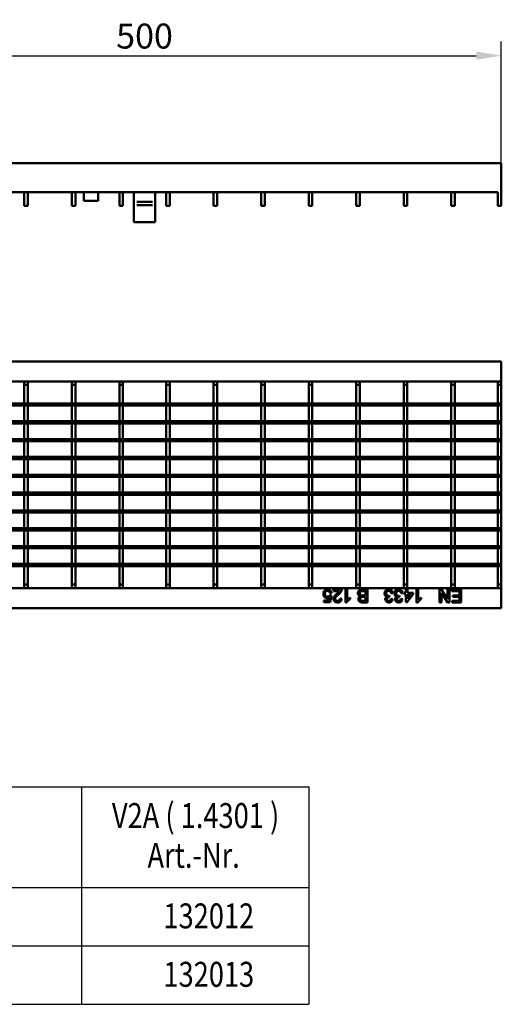
# Model space of a CAD drawing. Units: millimetres. Extents: x 99026 to 103253, y -1156 to 1814.
# Drawn here: x 99522 to 99859, y 366 to 1056 of the extents above; entities that cross this region are included whole.
import ezdxf

# ---------------------------------------------------------------- set-up
doc = ezdxf.new("R2010")
doc.units = ezdxf.units.MM
doc.header["$LTSCALE"] = 2.5
doc.layers.get('Defpoints').update_dxf_attribs({"color": 10})
for name, color, linetype in [('BEMASS', 10, 'Continuous'), ('DUENN', 10, 'Continuous'), ('DUENN-18', 10, 'Continuous'), ('TEXT35', 10, 'Continuous')]:
    doc.layers.add(name, color=color, linetype=linetype)
doc.layers.add('SICHTBAR', color=10, linetype='Continuous', lineweight=25)
doc.styles.add('BEMSTIL', font='isocp3.shx', dxfattribs={"width": 0.8})
doc.dimstyles.new('BEMASS', dxfattribs={"dimtxt": 3.5, "dimasz": 3.5, "dimexe": 2, "dimexo": 0, "dimgap": 1, "dimtad": 1, "dimdec": 0, "dimtxsty": 'BEMSTIL', "dimcen": 3, "dimclrd": 256, "dimclre": 256, "dimclrt": 256, "dimadec": 0, "dimazin": 0, "dimtfac": 0.875, "dimtdec": 0, "dimtmove": 0, "dimatfit": 0, "dimfxl": 0, "dimtolj": 1, "dimlwd": 25, "dimlwe": 25, "dimarcsym": 0})

# ---------------------------------------------------------------- blocks, each defined once
blk = doc.blocks.new('*D8')
at = {"layer": 'BEMASS', "lineweight": 25, "transparency": 16777216}
for p, q in [((99359.08, 955.88), (99359.08, 1041.21)), ((99859.08, 955.88), (99859.08, 1041.21)), ((99376.58, 1031.21), (99841.58, 1031.21))]:
    blk.add_line(p, q, dxfattribs=at)
at = {"layer": 'BEMASS', "transparency": 16777216}
for points in [[(99376.58, 1034.13), (99376.58, 1028.29), (99359.08, 1031.21)], [(99841.58, 1034.13), (99841.58, 1028.29), (99859.08, 1031.21)]]:
    blk.add_solid(points, dxfattribs=at)
at = {"layer": 'Defpoints', "color": 0, "transparency": 16777216}
for p in [(99859.08, 1031.21), (99359.08, 955.88), (99859.08, 955.88)]:
    blk.add_point(p, dxfattribs=at)
at = {"layer": 'BEMASS', "transparency": 16777216, "insert": (99609.08, 1044.96), "char_height": 17.5, "attachment_point": 5, "style": 'BEMSTIL'}
blk.add_mtext('\\A1;500', dxfattribs=at)

msp = doc.modelspace()

# ---------------------------------------------------------------- linework, layer by layer
at = {"layer": 'DUENN'}
for p, q in [((99311.95, 518.48), (99724.3, 518.48)), ((99564.84, 518.48), (99564.84, 365.92)), ((99724.3, 518.48), (99724.3, 365.92)), ((99311.95, 447.88), (99724.3, 447.88)), ((99311.95, 406.9), (99724.3, 406.9)), ((99311.95, 365.92), (99724.3, 365.92))]:
    msp.add_line(p, q, dxfattribs=at)
at = {"layer": 'DUENN-18', "linetype": 'Continuous', "lineweight": 50}
for p, q in [((99614.64, 928.72), (99603.65, 928.72)), ((99614.64, 926.39), (99603.65, 926.39)), ((99741.39, 655.63), (99741.39, 656.78)), ((99741.39, 656.78), (99747.27, 656.78)), ((99749.93, 656.78), (99751.08, 656.78)), ((99749.93, 647.78), (99749.93, 656.78)), ((99751.08, 656.78), (99751.08, 649.77)), ((99761.89, 656.78), (99765.27, 656.78)), ((99765.27, 656.78), (99765.27, 647.78)), ((99792.27, 656.78), (99793.43, 656.78)), ((99792.27, 654.59), (99792.27, 656.78)), ((99793.43, 656.78), (99793.43, 654.59)), ((99799.77, 656.78), (99800.93, 656.78)), ((99799.77, 647.78), (99799.77, 656.78)), ((99800.93, 656.78), (99800.93, 649.77)), ((99815.81, 656.78), (99817.15, 656.78)), ((99815.81, 647.78), (99815.81, 656.78)), ((99817.15, 656.78), (99821.47, 650.07)), ((99821.47, 656.78), (99822.73, 656.78)), ((99821.47, 650.07), (99821.47, 656.78)), ((99822.73, 656.78), (99822.73, 647.78)), ((99824.47, 656.78), (99831.04, 656.78)), ((99824.47, 655.75), (99824.47, 656.78)), ((99831.04, 656.78), (99831.04, 647.78)), ((99738.14, 649.05), (99738.6, 651.38)), ((99738.85, 652.63), (99740, 652.51)), ((99740.12, 654.36), (99738.97, 654.25)), ((99740, 652.51), (99739.08, 647.9)), ((99745.79, 655.63), (99741.39, 655.63)), ((99746, 650.44), (99747.16, 650.32)), ((99753.16, 651.1), (99753.16, 650.03)), ((99764, 655.75), (99761.87, 655.75)), ((99762.02, 652.63), (99764, 652.63)), ((99764, 651.59), (99762.15, 651.59)), ((99764, 652.63), (99764, 655.75)), ((99764, 648.82), (99764, 651.59)), ((99780.86, 652.51), (99780.74, 651.48)), ((99781.77, 650.21), (99782.93, 650.09)), ((99783.04, 654.36), (99781.89, 654.25)), ((99787.78, 652.51), (99787.66, 651.48)), ((99788.7, 650.21), (99789.85, 650.09)), ((99789.97, 654.36), (99788.81, 654.25)), ((99791.12, 654.59), (99792.27, 654.59)), ((99791.12, 653.44), (99791.12, 654.59)), ((99792.27, 653.44), (99791.12, 653.44)), ((99792.27, 647.9), (99792.27, 653.44)), ((99797.35, 653.44), (99793.08, 647.9)), ((99793.43, 654.59), (99797.35, 654.59)), ((99793.43, 650.2), (99795.93, 653.44)), ((99793.43, 653.44), (99793.43, 650.2)), ((99795.93, 653.44), (99793.43, 653.44)), ((99797.35, 654.59), (99797.35, 653.44)), ((99803, 651.1), (99803, 650.03)), ((99817.08, 654.5), (99817.08, 647.78)), ((99821.39, 647.78), (99817.08, 654.5)), ((99829.77, 655.75), (99824.47, 655.75)), ((99825.04, 652.63), (99829.77, 652.63)), ((99825.04, 651.59), (99825.04, 652.63)), ((99829.77, 651.59), (99825.04, 651.59)), ((99829.77, 652.63), (99829.77, 655.75)), ((99829.77, 648.82), (99829.77, 651.59)), ((99734.81, 649.05), (99738.14, 649.05)), ((99734.81, 647.9), (99734.81, 649.05)), ((99739.08, 647.9), (99734.81, 647.9)), ((99750.67, 647.78), (99749.93, 647.78)), ((99765.27, 647.78), (99761.9, 647.78)), ((99762.29, 648.82), (99764, 648.82)), ((99793.08, 647.9), (99792.27, 647.9)), ((99800.52, 647.78), (99799.77, 647.78)), ((99817.08, 647.78), (99815.81, 647.78)), ((99822.73, 647.78), (99821.39, 647.78)), ((99824.7, 648.82), (99829.77, 648.82)), ((99824.7, 647.78), (99824.7, 648.82)), ((99831.04, 647.78), (99824.7, 647.78))]:
    msp.add_line(p, q, dxfattribs=at).dxf.unprotected_set("ltscale", 0)
for points, knots in [([(99735.04, 655.81), (99735.4, 656.16), (99736.04, 656.8), (99736.93, 656.87), (99737.32, 656.9)], [0, 0, 0, 0, 0.558444, 1, 1, 1, 1]), ([(99737.32, 656.9), (99737.72, 656.87), (99738.5, 656.8), (99739.42, 656.14), (99739.97, 655.28), (99740.07, 654.67), (99740.12, 654.36)], [0, 0, 0, 0, 0.2800519, 0.5592612, 0.7794214, 1, 1, 1, 1]), ([(99747.27, 656.78), (99747.27, 656.63), (99747.26, 656.36), (99747.19, 656.1), (99747.15, 655.98)], [0, 0, 0, 0, 0.55996, 1, 1, 1, 1]), ([(99758.58, 654.21), (99758.61, 654.5), (99758.67, 655.1), (99759.1, 655.9), (99759.86, 656.5), (99760.85, 656.75), (99761.54, 656.77), (99761.89, 656.78)], [0, 0, 0, 0, 0.186586, 0.373247, 0.559269, 0.779335, 1, 1, 1, 1]), ([(99777.27, 654.08), (99777.33, 654.51), (99777.43, 655.36), (99778.25, 656.3), (99779.23, 656.83), (99779.91, 656.88), (99780.24, 656.9)], [0, 0, 0, 0, 0.279407, 0.559104, 0.779377, 1, 1, 1, 1]), ([(99780.24, 656.9), (99780.63, 656.86), (99781.42, 656.79), (99782.33, 656.13), (99782.89, 655.27), (99782.99, 654.67), (99783.04, 654.36)], [0, 0, 0, 0, 0.279901, 0.559229, 0.779459, 1, 1, 1, 1]), ([(99784.2, 654.08), (99784.25, 654.51), (99784.35, 655.36), (99785.17, 656.3), (99786.15, 656.83), (99786.83, 656.88), (99787.17, 656.9)], [0, 0, 0, 0, 0.279407, 0.559104, 0.779377, 1, 1, 1, 1]), ([(99787.17, 656.9), (99787.56, 656.86), (99788.34, 656.79), (99789.25, 656.13), (99789.81, 655.27), (99789.91, 654.67), (99789.97, 654.36)], [0, 0, 0, 0, 0.279901, 0.559229, 0.779459, 1, 1, 1, 1]), ([(99734.35, 653.7), (99734.38, 654.12), (99734.44, 654.89), (99734.85, 655.53), (99735.04, 655.81)], [0, 0, 0, 0, 0.559731, 1, 1, 1, 1]), ([(99736.99, 650.78), (99736.58, 650.84), (99735.75, 650.95), (99734.88, 651.77), (99734.41, 652.73), (99734.37, 653.37), (99734.35, 653.7)], [0, 0, 0, 0, 0.279174, 0.558743, 0.779156, 1, 1, 1, 1]), ([(99737.32, 655.86), (99737.02, 655.83), (99736.43, 655.77), (99735.82, 655.16), (99735.54, 654.46), (99735.52, 654), (99735.5, 653.77)], [0, 0, 0, 0, 0.279521, 0.558291, 0.778904, 1, 1, 1, 1]), ([(99735.5, 653.77), (99735.52, 653.48), (99735.56, 652.92), (99735.98, 652.21), (99736.64, 651.86), (99737.09, 651.84), (99737.31, 651.82)], [0, 0, 0, 0, 0.280651, 0.559596, 0.779285, 1, 1, 1, 1]), ([(99738.6, 651.38), (99738.32, 651.2), (99737.83, 650.86), (99737.25, 650.81), (99736.99, 650.78)], [0, 0, 0, 0, 0.559946, 1, 1, 1, 1]), ([(99737.31, 651.82), (99737.48, 651.83), (99737.82, 651.85), (99738.4, 652.08), (99738.68, 652.42), (99738.85, 652.63)], [0, 0, 0, 0, 0.28088, 0.561144, 1, 1, 1, 1]), ([(99738.97, 654.25), (99738.92, 654.48), (99738.82, 654.95), (99738.43, 655.52), (99737.88, 655.82), (99737.5, 655.85), (99737.32, 655.86)], [0, 0, 0, 0, 0.280716, 0.559927, 0.779626, 1, 1, 1, 1]), ([(99741.5, 650.27), (99741.56, 650.7), (99741.69, 651.56), (99742.66, 652.8), (99743.49, 653.52), (99744, 653.96)], [0, 0, 0, 0, 0.278754, 0.558829, 1, 1, 1, 1]), ([(99744.27, 647.78), (99743.88, 647.81), (99743.1, 647.87), (99742.16, 648.49), (99741.59, 649.35), (99741.53, 649.96), (99741.5, 650.27)], [0, 0, 0, 0, 0.2805, 0.559668, 0.77977, 1, 1, 1, 1]), ([(99745.08, 653.42), (99744.5, 652.93), (99743.7, 652.24), (99742.82, 651.17), (99742.71, 650.58), (99742.66, 650.28)], [0, 0, 0, 0, 0.561301, 0.781372, 1, 1, 1, 1]), ([(99742.66, 650.28), (99742.69, 650.05), (99742.75, 649.59), (99743.21, 649.11), (99743.76, 648.86), (99744.12, 648.83), (99744.3, 648.82)], [0, 0, 0, 0, 0.27907, 0.558593, 0.779062, 1, 1, 1, 1]), ([(99744, 653.96), (99744.36, 654.24), (99745.01, 654.75), (99745.55, 655.36), (99745.79, 655.63)], [0, 0, 0, 0, 0.560604, 1, 1, 1, 1]), ([(99747.16, 650.32), (99747.09, 649.92), (99746.96, 649.13), (99746.18, 648.24), (99745.22, 647.84), (99744.59, 647.8), (99744.27, 647.78)], [0, 0, 0, 0, 0.280256, 0.558866, 0.77912, 1, 1, 1, 1]), ([(99744.3, 648.82), (99744.55, 648.84), (99745.04, 648.88), (99745.64, 649.28), (99745.96, 649.85), (99745.99, 650.24), (99746, 650.44)], [0, 0, 0, 0, 0.280439, 0.559467, 0.779355, 1, 1, 1, 1]), ([(99747.15, 655.98), (99746.86, 655.42), (99746.35, 654.42), (99745.47, 653.73), (99745.08, 653.42)], [0, 0, 0, 0, 0.558375, 1, 1, 1, 1]), ([(99753.16, 650.03), (99752.6, 649.72), (99751.6, 649.15), (99750.95, 648.2), (99750.67, 647.78)], [0, 0, 0, 0, 0.560428, 1, 1, 1, 1]), ([(99751.08, 649.77), (99751.44, 650.07), (99752.08, 650.6), (99752.83, 650.94), (99753.16, 651.1)], [0, 0, 0, 0, 0.559691, 1, 1, 1, 1]), ([(99760.28, 652.05), (99760.02, 652.15), (99759.49, 652.34), (99758.94, 652.9), (99758.63, 653.55), (99758.6, 653.99), (99758.58, 654.21)], [0, 0, 0, 0, 0.2802115, 0.5596469, 0.7797224, 1, 1, 1, 1]), ([(99758.93, 650.12), (99758.95, 650.35), (99759, 650.81), (99759.44, 651.56), (99759.96, 651.86), (99760.28, 652.05)], [0, 0, 0, 0, 0.280345, 0.560839, 1, 1, 1, 1]), ([(99761.9, 647.78), (99761.5, 647.8), (99760.71, 647.82), (99759.67, 648.32), (99759.05, 649.18), (99758.97, 649.81), (99758.93, 650.12)], [0, 0, 0, 0, 0.281149, 0.559995, 0.780104, 1, 1, 1, 1]), ([(99761.1, 655.7), (99760.91, 655.65), (99760.51, 655.56), (99760.09, 655.15), (99759.88, 654.66), (99759.86, 654.35), (99759.85, 654.19)], [0, 0, 0, 0, 0.280274, 0.558989, 0.779401, 1, 1, 1, 1]), ([(99759.85, 654.19), (99759.88, 653.93), (99759.92, 653.54), (99760.21, 653.12), (99760.62, 652.8), (99761.26, 652.65), (99761.77, 652.64), (99762.02, 652.63)], [0, 0, 0, 0, 0.248954, 0.374247, 0.499448, 0.749049, 1, 1, 1, 1]), ([(99761.07, 651.49), (99760.92, 651.43), (99760.64, 651.31), (99760.26, 650.87), (99760.22, 650.47), (99760.2, 650.23)], [0, 0, 0, 0, 0.280891, 0.56108, 1, 1, 1, 1]), ([(99760.2, 650.23), (99760.22, 649.98), (99760.26, 649.62), (99760.54, 649.21), (99760.94, 648.92), (99761.56, 648.84), (99762.05, 648.83), (99762.29, 648.82)], [0, 0, 0, 0, 0.249048, 0.374287, 0.499241, 0.748987, 1, 1, 1, 1]), ([(99762.15, 651.59), (99761.94, 651.59), (99761.58, 651.59), (99761.22, 651.52), (99761.07, 651.49)], [0, 0, 0, 0, 0.560398, 1, 1, 1, 1]), ([(99761.87, 655.75), (99761.73, 655.75), (99761.47, 655.75), (99761.22, 655.72), (99761.1, 655.7)], [0, 0, 0, 0, 0.560115, 1, 1, 1, 1]), ([(99778.96, 651.86), (99778.69, 651.95), (99778.15, 652.12), (99777.59, 652.72), (99777.31, 653.41), (99777.29, 653.85), (99777.27, 654.08)], [0, 0, 0, 0, 0.279817, 0.559145, 0.77941, 1, 1, 1, 1]), ([(99777.73, 650.07), (99777.75, 650.29), (99777.8, 650.71), (99778.19, 651.4), (99778.67, 651.69), (99778.96, 651.86)], [0, 0, 0, 0, 0.280502, 0.561004, 1, 1, 1, 1]), ([(99780.29, 647.78), (99779.94, 647.82), (99779.22, 647.89), (99778.36, 648.45), (99777.83, 649.23), (99777.77, 649.79), (99777.73, 650.07)], [0, 0, 0, 0, 0.2802235, 0.5599014, 0.780012, 1, 1, 1, 1]), ([(99780.2, 655.86), (99779.93, 655.84), (99779.4, 655.79), (99778.81, 655.3), (99778.47, 654.69), (99778.44, 654.28), (99778.43, 654.07)], [0, 0, 0, 0, 0.279888, 0.55906, 0.779354, 1, 1, 1, 1]), ([(99778.43, 654.07), (99778.45, 653.82), (99778.5, 653.32), (99778.96, 652.75), (99779.53, 652.44), (99779.92, 652.41), (99780.11, 652.39)], [0, 0, 0, 0, 0.279748, 0.559157, 0.779439, 1, 1, 1, 1]), ([(99780.58, 651.49), (99780.35, 651.47), (99779.89, 651.43), (99779.31, 651.14), (99778.93, 650.65), (99778.9, 650.29), (99778.89, 650.11)], [0, 0, 0, 0, 0.280647, 0.560989, 0.780041, 1, 1, 1, 1]), ([(99778.89, 650.11), (99778.91, 649.91), (99778.95, 649.52), (99779.34, 649.09), (99779.79, 648.85), (99780.1, 648.83), (99780.26, 648.82)], [0, 0, 0, 0, 0.279507, 0.558831, 0.779236, 1, 1, 1, 1]), ([(99780.11, 652.39), (99780.26, 652.4), (99780.51, 652.42), (99780.75, 652.49), (99780.86, 652.51)], [0, 0, 0, 0, 0.559775, 1, 1, 1, 1]), ([(99781.89, 654.25), (99781.83, 654.48), (99781.71, 654.94), (99781.33, 655.52), (99780.77, 655.83), (99780.39, 655.85), (99780.2, 655.86)], [0, 0, 0, 0, 0.280865, 0.560026, 0.779608, 1, 1, 1, 1]), ([(99780.26, 648.82), (99780.47, 648.84), (99780.89, 648.88), (99781.39, 649.24), (99781.67, 649.72), (99781.74, 650.04), (99781.77, 650.21)], [0, 0, 0, 0, 0.28002, 0.559147, 0.779323, 1, 1, 1, 1]), ([(99782.93, 650.09), (99782.84, 649.74), (99782.66, 649.04), (99781.98, 648.26), (99781.14, 647.84), (99780.58, 647.8), (99780.29, 647.78)], [0, 0, 0, 0, 0.280249, 0.559524, 0.779587, 1, 1, 1, 1]), ([(99780.74, 651.48), (99780.71, 651.48), (99780.66, 651.49), (99780.6, 651.49), (99780.58, 651.49)], [0, 0, 0, 0, 0.559938, 1, 1, 1, 1]), ([(99785.89, 651.86), (99785.61, 651.95), (99785.07, 652.12), (99784.52, 652.72), (99784.23, 653.41), (99784.21, 653.85), (99784.2, 654.08)], [0, 0, 0, 0, 0.279815, 0.559155, 0.779412, 1, 1, 1, 1]), ([(99784.66, 650.07), (99784.68, 650.29), (99784.72, 650.71), (99785.11, 651.4), (99785.59, 651.69), (99785.89, 651.86)], [0, 0, 0, 0, 0.280495, 0.561008, 1, 1, 1, 1]), ([(99787.22, 647.78), (99786.86, 647.82), (99786.15, 647.89), (99785.28, 648.45), (99784.76, 649.23), (99784.69, 649.79), (99784.66, 650.07)], [0, 0, 0, 0, 0.2802235, 0.5599014, 0.780012, 1, 1, 1, 1]), ([(99787.12, 655.86), (99786.86, 655.84), (99786.32, 655.79), (99785.73, 655.3), (99785.4, 654.69), (99785.37, 654.28), (99785.35, 654.07)], [0, 0, 0, 0, 0.279888, 0.55906, 0.779354, 1, 1, 1, 1]), ([(99785.35, 654.07), (99785.38, 653.82), (99785.43, 653.32), (99785.88, 652.75), (99786.45, 652.44), (99786.84, 652.41), (99787.04, 652.39)], [0, 0, 0, 0, 0.279748, 0.559157, 0.779439, 1, 1, 1, 1]), ([(99787.5, 651.49), (99787.27, 651.47), (99786.81, 651.43), (99786.23, 651.14), (99785.85, 650.65), (99785.83, 650.29), (99785.81, 650.11)], [0, 0, 0, 0, 0.280647, 0.560989, 0.780041, 1, 1, 1, 1]), ([(99785.81, 650.11), (99785.83, 649.91), (99785.88, 649.52), (99786.26, 649.09), (99786.72, 648.85), (99787.03, 648.83), (99787.18, 648.82)], [0, 0, 0, 0, 0.279507, 0.558831, 0.779236, 1, 1, 1, 1]), ([(99787.04, 652.39), (99787.18, 652.4), (99787.43, 652.42), (99787.68, 652.49), (99787.78, 652.51)], [0, 0, 0, 0, 0.559775, 1, 1, 1, 1]), ([(99788.81, 654.25), (99788.75, 654.48), (99788.64, 654.94), (99788.26, 655.52), (99787.69, 655.83), (99787.31, 655.85), (99787.12, 655.86)], [0, 0, 0, 0, 0.280865, 0.560026, 0.779608, 1, 1, 1, 1]), ([(99787.18, 648.82), (99787.39, 648.84), (99787.82, 648.88), (99788.32, 649.24), (99788.59, 649.72), (99788.66, 650.04), (99788.7, 650.21)], [0, 0, 0, 0, 0.279997, 0.559128, 0.77932, 1, 1, 1, 1]), ([(99789.85, 650.09), (99789.76, 649.74), (99789.58, 649.04), (99788.91, 648.26), (99788.06, 647.84), (99787.5, 647.8), (99787.22, 647.78)], [0, 0, 0, 0, 0.280249, 0.559524, 0.779587, 1, 1, 1, 1]), ([(99787.66, 651.48), (99787.63, 651.48), (99787.58, 651.49), (99787.52, 651.49), (99787.5, 651.49)], [0, 0, 0, 0, 0.559938, 1, 1, 1, 1]), ([(99803, 650.03), (99802.44, 649.72), (99801.44, 649.15), (99800.8, 648.2), (99800.52, 647.78)], [0, 0, 0, 0, 0.560434, 1, 1, 1, 1]), ([(99800.93, 649.77), (99801.28, 650.07), (99801.92, 650.6), (99802.67, 650.94), (99803, 651.1)], [0, 0, 0, 0, 0.559712, 1, 1, 1, 1])]:
    msp.add_open_spline(points, degree=3, knots=knots, dxfattribs=at).dxf.unprotected_set("ltscale", 0)
at = {"layer": 'SICHTBAR', "linetype": 'Continuous', "lineweight": 50}
for p, q in [((99859.08, 955.88), (99359.08, 955.88)), ((99859.08, 938.38), (99859.08, 955.88)), ((99856.58, 935.38), (99359.08, 935.38)), ((99524.83, 925.88), (99524.83, 935.38)), ((99527.33, 925.88), (99527.33, 935.38)), ((99558.13, 925.88), (99558.13, 935.38)), ((99560.63, 925.88), (99560.63, 935.38)), ((99566.58, 935.38), (99566.58, 929.38)), ((99576.58, 935.38), (99576.58, 929.38)), ((99591.43, 925.88), (99591.43, 935.38)), ((99593.93, 925.88), (99593.93, 935.38)), ((99601.58, 928.72), (99601.58, 935.38)), ((99616.58, 935.38), (99616.58, 928.72)), ((99624.23, 925.88), (99624.23, 935.38)), ((99626.73, 925.88), (99626.73, 935.38)), ((99657.53, 925.88), (99657.53, 935.38)), ((99660.03, 925.88), (99660.03, 935.38)), ((99690.83, 925.88), (99690.83, 935.38)), ((99693.33, 925.88), (99693.33, 935.38)), ((99724.13, 925.88), (99724.13, 935.38)), ((99726.63, 925.88), (99726.63, 935.38)), ((99757.43, 925.88), (99757.43, 935.38)), ((99759.93, 925.88), (99759.93, 935.38)), ((99790.73, 925.88), (99790.73, 935.38)), ((99793.23, 925.88), (99793.23, 935.38)), ((99824.03, 925.88), (99824.03, 935.38)), ((99826.53, 925.88), (99826.53, 935.38)), ((99856.58, 925.88), (99856.58, 935.38)), ((99859.08, 935.38), (99859.08, 938.38)), ((99859.08, 925.88), (99859.08, 935.38)), ((99524.83, 925.88), (99527.33, 925.88)), ((99558.13, 925.88), (99560.63, 925.88)), ((99576.58, 929.38), (99566.58, 929.38)), ((99591.43, 925.88), (99593.93, 925.88)), ((99601.58, 928.72), (99601.58, 926.39)), ((99601.58, 915.06), (99601.58, 926.39)), ((99616.58, 926.39), (99616.58, 928.72)), ((99616.58, 926.39), (99616.58, 915.06)), ((99626.73, 925.88), (99624.23, 925.88)), ((99660.03, 925.88), (99657.53, 925.88)), ((99693.33, 925.88), (99690.83, 925.88)), ((99726.63, 925.88), (99724.13, 925.88)), ((99759.93, 925.88), (99757.43, 925.88)), ((99793.23, 925.88), (99790.73, 925.88)), ((99826.53, 925.88), (99824.03, 925.88)), ((99859.08, 925.88), (99856.58, 925.88)), ((99601.58, 914.38), (99601.58, 915.06)), ((99601.58, 914.38), (99616.58, 914.38)), ((99616.58, 915.06), (99616.58, 914.38)), ((99859.08, 816.78), (99359.08, 816.78)), ((99859.08, 813.78), (99859.08, 816.78)), ((99859.08, 802.78), (99859.08, 813.78)), ((99859.08, 802.78), (99359.08, 802.78)), ((99524.83, 800.28), (99524.83, 802.78)), ((99527.33, 800.28), (99527.33, 802.78)), ((99558.13, 800.28), (99558.13, 802.78)), ((99560.63, 800.28), (99560.63, 802.78)), ((99591.43, 800.28), (99591.43, 802.78)), ((99593.93, 800.28), (99593.93, 802.78)), ((99624.23, 800.28), (99624.23, 802.78)), ((99626.73, 800.28), (99626.73, 802.78)), ((99657.53, 800.28), (99657.53, 802.78)), ((99660.03, 800.28), (99660.03, 802.78)), ((99690.83, 800.28), (99690.83, 802.78)), ((99693.33, 800.28), (99693.33, 802.78)), ((99724.13, 800.28), (99724.13, 802.78)), ((99726.63, 800.28), (99726.63, 802.78)), ((99757.43, 800.28), (99757.43, 802.78)), ((99759.93, 800.28), (99759.93, 802.78)), ((99790.73, 800.28), (99790.73, 802.78)), ((99793.23, 800.28), (99793.23, 802.78)), ((99824.03, 800.28), (99824.03, 802.78)), ((99826.53, 800.28), (99826.53, 802.78)), ((99856.58, 800.28), (99856.58, 802.78)), ((99859.08, 800.28), (99859.08, 802.78)), ((99524.83, 800.28), (99527.33, 800.28)), ((99524.83, 787.28), (99524.83, 800.28)), ((99527.33, 787.28), (99527.33, 800.28)), ((99558.13, 800.28), (99560.63, 800.28)), ((99558.13, 787.28), (99558.13, 800.28)), ((99560.63, 787.28), (99560.63, 800.28)), ((99591.43, 800.28), (99593.93, 800.28)), ((99591.43, 787.28), (99591.43, 800.28)), ((99593.93, 787.28), (99593.93, 800.28)), ((99626.73, 800.28), (99624.23, 800.28)), ((99624.23, 787.28), (99624.23, 800.28)), ((99626.73, 787.28), (99626.73, 800.28)), ((99660.03, 800.28), (99657.53, 800.28)), ((99657.53, 787.28), (99657.53, 800.28)), ((99660.03, 787.28), (99660.03, 800.28)), ((99693.33, 800.28), (99690.83, 800.28)), ((99690.83, 787.28), (99690.83, 800.28)), ((99693.33, 787.28), (99693.33, 800.28)), ((99726.63, 800.28), (99724.13, 800.28)), ((99724.13, 787.28), (99724.13, 800.28)), ((99726.63, 787.28), (99726.63, 800.28)), ((99759.93, 800.28), (99757.43, 800.28)), ((99757.43, 787.28), (99757.43, 800.28)), ((99759.93, 787.28), (99759.93, 800.28)), ((99793.23, 800.28), (99790.73, 800.28)), ((99790.73, 787.28), (99790.73, 800.28)), ((99793.23, 787.28), (99793.23, 800.28)), ((99826.53, 800.28), (99824.03, 800.28)), ((99824.03, 787.28), (99824.03, 800.28)), ((99826.53, 787.28), (99826.53, 800.28)), ((99859.08, 800.28), (99856.58, 800.28)), ((99856.58, 787.28), (99856.58, 800.28)), ((99859.08, 787.28), (99859.08, 800.28)), ((99359.08, 787.28), (99859.08, 787.28)), ((99527.33, 787.28), (99524.83, 787.28)), ((99560.63, 787.28), (99558.13, 787.28)), ((99593.93, 787.28), (99591.43, 787.28)), ((99624.23, 787.28), (99626.73, 787.28)), ((99657.53, 787.28), (99660.03, 787.28)), ((99690.83, 787.28), (99693.33, 787.28)), ((99724.13, 787.28), (99726.63, 787.28)), ((99757.43, 787.28), (99759.93, 787.28)), ((99790.73, 787.28), (99793.23, 787.28)), ((99824.03, 787.28), (99826.53, 787.28)), ((99856.58, 787.28), (99859.08, 787.28)), ((99859.08, 785.78), (99859.08, 787.28)), ((99359.08, 785.78), (99859.08, 785.78)), ((99527.33, 785.78), (99524.83, 785.78)), ((99524.83, 774.78), (99524.83, 785.78)), ((99527.33, 774.78), (99527.33, 785.78)), ((99560.63, 785.78), (99558.13, 785.78)), ((99558.13, 774.78), (99558.13, 785.78)), ((99560.63, 774.78), (99560.63, 785.78)), ((99593.93, 785.78), (99591.43, 785.78)), ((99591.43, 774.78), (99591.43, 785.78)), ((99593.93, 774.78), (99593.93, 785.78)), ((99624.23, 785.78), (99626.73, 785.78)), ((99624.23, 774.78), (99624.23, 785.78)), ((99626.73, 774.78), (99626.73, 785.78)), ((99657.53, 785.78), (99660.03, 785.78)), ((99657.53, 774.78), (99657.53, 785.78)), ((99660.03, 774.78), (99660.03, 785.78)), ((99690.83, 785.78), (99693.33, 785.78)), ((99690.83, 774.78), (99690.83, 785.78)), ((99693.33, 774.78), (99693.33, 785.78)), ((99724.13, 785.78), (99726.63, 785.78)), ((99724.13, 774.78), (99724.13, 785.78)), ((99726.63, 774.78), (99726.63, 785.78)), ((99757.43, 785.78), (99759.93, 785.78)), ((99757.43, 774.78), (99757.43, 785.78)), ((99759.93, 774.78), (99759.93, 785.78)), ((99790.73, 785.78), (99793.23, 785.78)), ((99790.73, 774.78), (99790.73, 785.78)), ((99793.23, 774.78), (99793.23, 785.78)), ((99824.03, 785.78), (99826.53, 785.78)), ((99824.03, 774.78), (99824.03, 785.78)), ((99826.53, 774.78), (99826.53, 785.78)), ((99856.58, 785.78), (99859.08, 785.78)), ((99856.58, 774.78), (99856.58, 785.78)), ((99859.08, 774.78), (99859.08, 785.78)), ((99359.08, 774.78), (99859.08, 774.78)), ((99527.33, 774.78), (99524.83, 774.78)), ((99560.63, 774.78), (99558.13, 774.78)), ((99593.93, 774.78), (99591.43, 774.78)), ((99624.23, 774.78), (99626.73, 774.78)), ((99657.53, 774.78), (99660.03, 774.78)), ((99690.83, 774.78), (99693.33, 774.78)), ((99724.13, 774.78), (99726.63, 774.78)), ((99757.43, 774.78), (99759.93, 774.78)), ((99790.73, 774.78), (99793.23, 774.78)), ((99824.03, 774.78), (99826.53, 774.78)), ((99856.58, 774.78), (99859.08, 774.78)), ((99859.08, 773.28), (99859.08, 774.78)), ((99359.08, 773.28), (99859.08, 773.28)), ((99527.33, 773.28), (99524.83, 773.28)), ((99524.83, 762.28), (99524.83, 773.28)), ((99527.33, 762.28), (99527.33, 773.28)), ((99560.63, 773.28), (99558.13, 773.28)), ((99558.13, 762.28), (99558.13, 773.28)), ((99560.63, 762.28), (99560.63, 773.28)), ((99593.93, 773.28), (99591.43, 773.28)), ((99591.43, 762.28), (99591.43, 773.28)), ((99593.93, 762.28), (99593.93, 773.28)), ((99624.23, 773.28), (99626.73, 773.28)), ((99624.23, 762.28), (99624.23, 773.28)), ((99626.73, 762.28), (99626.73, 773.28)), ((99657.53, 773.28), (99660.03, 773.28)), ((99657.53, 762.28), (99657.53, 773.28)), ((99660.03, 762.28), (99660.03, 773.28)), ((99690.83, 773.28), (99693.33, 773.28)), ((99690.83, 762.28), (99690.83, 773.28)), ((99693.33, 762.28), (99693.33, 773.28)), ((99724.13, 773.28), (99726.63, 773.28)), ((99724.13, 762.28), (99724.13, 773.28)), ((99726.63, 762.28), (99726.63, 773.28)), ((99757.43, 773.28), (99759.93, 773.28)), ((99757.43, 762.28), (99757.43, 773.28)), ((99759.93, 762.28), (99759.93, 773.28)), ((99790.73, 773.28), (99793.23, 773.28)), ((99790.73, 762.28), (99790.73, 773.28)), ((99793.23, 762.28), (99793.23, 773.28)), ((99824.03, 773.28), (99826.53, 773.28)), ((99824.03, 762.28), (99824.03, 773.28)), ((99826.53, 762.28), (99826.53, 773.28)), ((99856.58, 773.28), (99859.08, 773.28)), ((99856.58, 762.28), (99856.58, 773.28)), ((99859.08, 762.28), (99859.08, 773.28)), ((99359.08, 762.28), (99859.08, 762.28)), ((99359.08, 760.78), (99859.08, 760.78)), ((99527.33, 762.28), (99524.83, 762.28)), ((99527.33, 760.78), (99524.83, 760.78)), ((99524.83, 749.78), (99524.83, 760.78)), ((99527.33, 749.78), (99527.33, 760.78)), ((99560.63, 762.28), (99558.13, 762.28)), ((99560.63, 760.78), (99558.13, 760.78)), ((99558.13, 749.78), (99558.13, 760.78)), ((99560.63, 749.78), (99560.63, 760.78)), ((99593.93, 762.28), (99591.43, 762.28)), ((99593.93, 760.78), (99591.43, 760.78)), ((99591.43, 749.78), (99591.43, 760.78)), ((99593.93, 749.78), (99593.93, 760.78)), ((99624.23, 762.28), (99626.73, 762.28)), ((99624.23, 760.78), (99626.73, 760.78)), ((99624.23, 749.78), (99624.23, 760.78)), ((99626.73, 749.78), (99626.73, 760.78)), ((99657.53, 762.28), (99660.03, 762.28)), ((99657.53, 760.78), (99660.03, 760.78)), ((99657.53, 749.78), (99657.53, 760.78)), ((99660.03, 749.78), (99660.03, 760.78)), ((99690.83, 762.28), (99693.33, 762.28)), ((99690.83, 760.78), (99693.33, 760.78)), ((99690.83, 749.78), (99690.83, 760.78)), ((99693.33, 749.78), (99693.33, 760.78)), ((99724.13, 762.28), (99726.63, 762.28)), ((99724.13, 760.78), (99726.63, 760.78)), ((99724.13, 749.78), (99724.13, 760.78)), ((99726.63, 749.78), (99726.63, 760.78)), ((99757.43, 762.28), (99759.93, 762.28)), ((99757.43, 760.78), (99759.93, 760.78)), ((99757.43, 749.78), (99757.43, 760.78)), ((99759.93, 749.78), (99759.93, 760.78)), ((99790.73, 762.28), (99793.23, 762.28)), ((99790.73, 760.78), (99793.23, 760.78)), ((99790.73, 749.78), (99790.73, 760.78)), ((99793.23, 749.78), (99793.23, 760.78)), ((99824.03, 762.28), (99826.53, 762.28)), ((99824.03, 760.78), (99826.53, 760.78)), ((99824.03, 749.78), (99824.03, 760.78)), ((99826.53, 749.78), (99826.53, 760.78)), ((99856.58, 762.28), (99859.08, 762.28)), ((99856.58, 760.78), (99859.08, 760.78)), ((99856.58, 749.78), (99856.58, 760.78)), ((99859.08, 760.78), (99859.08, 762.28)), ((99859.08, 749.78), (99859.08, 760.78)), ((99359.08, 749.78), (99859.08, 749.78)), ((99359.08, 748.28), (99859.08, 748.28)), ((99527.33, 749.78), (99524.83, 749.78)), ((99527.33, 748.28), (99524.83, 748.28)), ((99524.83, 737.28), (99524.83, 748.28)), ((99527.33, 737.28), (99527.33, 748.28)), ((99560.63, 749.78), (99558.13, 749.78)), ((99560.63, 748.28), (99558.13, 748.28)), ((99558.13, 737.28), (99558.13, 748.28)), ((99560.63, 737.28), (99560.63, 748.28)), ((99593.93, 749.78), (99591.43, 749.78)), ((99593.93, 748.28), (99591.43, 748.28)), ((99591.43, 737.28), (99591.43, 748.28)), ((99593.93, 737.28), (99593.93, 748.28)), ((99624.23, 749.78), (99626.73, 749.78)), ((99624.23, 748.28), (99626.73, 748.28)), ((99624.23, 737.28), (99624.23, 748.28)), ((99626.73, 737.28), (99626.73, 748.28)), ((99657.53, 749.78), (99660.03, 749.78)), ((99657.53, 748.28), (99660.03, 748.28)), ((99657.53, 737.28), (99657.53, 748.28)), ((99660.03, 737.28), (99660.03, 748.28)), ((99690.83, 749.78), (99693.33, 749.78)), ((99690.83, 748.28), (99693.33, 748.28)), ((99690.83, 737.28), (99690.83, 748.28)), ((99693.33, 737.28), (99693.33, 748.28)), ((99724.13, 749.78), (99726.63, 749.78)), ((99724.13, 748.28), (99726.63, 748.28)), ((99724.13, 737.28), (99724.13, 748.28)), ((99726.63, 737.28), (99726.63, 748.28)), ((99757.43, 749.78), (99759.93, 749.78)), ((99757.43, 748.28), (99759.93, 748.28)), ((99757.43, 737.28), (99757.43, 748.28)), ((99759.93, 737.28), (99759.93, 748.28)), ((99790.73, 749.78), (99793.23, 749.78)), ((99790.73, 748.28), (99793.23, 748.28)), ((99790.73, 737.28), (99790.73, 748.28)), ((99793.23, 737.28), (99793.23, 748.28)), ((99824.03, 749.78), (99826.53, 749.78)), ((99824.03, 748.28), (99826.53, 748.28)), ((99824.03, 737.28), (99824.03, 748.28)), ((99826.53, 737.28), (99826.53, 748.28)), ((99856.58, 749.78), (99859.08, 749.78)), ((99856.58, 748.28), (99859.08, 748.28)), ((99856.58, 737.28), (99856.58, 748.28)), ((99859.08, 748.28), (99859.08, 749.78)), ((99859.08, 737.28), (99859.08, 748.28)), ((99359.08, 737.28), (99859.08, 737.28)), ((99359.08, 735.78), (99859.08, 735.78)), ((99527.33, 737.28), (99524.83, 737.28)), ((99527.33, 735.78), (99524.83, 735.78)), ((99524.83, 724.78), (99524.83, 735.78)), ((99527.33, 724.78), (99527.33, 735.78)), ((99560.63, 737.28), (99558.13, 737.28)), ((99560.63, 735.78), (99558.13, 735.78)), ((99558.13, 724.78), (99558.13, 735.78)), ((99560.63, 724.78), (99560.63, 735.78)), ((99593.93, 737.28), (99591.43, 737.28)), ((99593.93, 735.78), (99591.43, 735.78)), ((99591.43, 724.78), (99591.43, 735.78)), ((99593.93, 724.78), (99593.93, 735.78)), ((99624.23, 737.28), (99626.73, 737.28)), ((99624.23, 735.78), (99626.73, 735.78)), ((99624.23, 724.78), (99624.23, 735.78)), ((99626.73, 724.78), (99626.73, 735.78)), ((99657.53, 737.28), (99660.03, 737.28)), ((99657.53, 735.78), (99660.03, 735.78)), ((99657.53, 724.78), (99657.53, 735.78)), ((99660.03, 724.78), (99660.03, 735.78)), ((99690.83, 737.28), (99693.33, 737.28)), ((99690.83, 735.78), (99693.33, 735.78)), ((99690.83, 724.78), (99690.83, 735.78)), ((99693.33, 724.78), (99693.33, 735.78)), ((99724.13, 737.28), (99726.63, 737.28)), ((99724.13, 735.78), (99726.63, 735.78)), ((99724.13, 724.78), (99724.13, 735.78)), ((99726.63, 724.78), (99726.63, 735.78)), ((99757.43, 737.28), (99759.93, 737.28)), ((99757.43, 735.78), (99759.93, 735.78)), ((99757.43, 724.78), (99757.43, 735.78)), ((99759.93, 724.78), (99759.93, 735.78)), ((99790.73, 737.28), (99793.23, 737.28)), ((99790.73, 735.78), (99793.23, 735.78)), ((99790.73, 724.78), (99790.73, 735.78)), ((99793.23, 724.78), (99793.23, 735.78)), ((99824.03, 737.28), (99826.53, 737.28)), ((99824.03, 735.78), (99826.53, 735.78)), ((99824.03, 724.78), (99824.03, 735.78)), ((99826.53, 724.78), (99826.53, 735.78)), ((99856.58, 737.28), (99859.08, 737.28)), ((99856.58, 735.78), (99859.08, 735.78)), ((99856.58, 724.78), (99856.58, 735.78)), ((99859.08, 735.78), (99859.08, 737.28)), ((99859.08, 724.78), (99859.08, 735.78)), ((99359.08, 724.78), (99859.08, 724.78)), ((99359.08, 723.28), (99859.08, 723.28)), ((99527.33, 724.78), (99524.83, 724.78)), ((99527.33, 723.28), (99524.83, 723.28)), ((99524.83, 712.28), (99524.83, 723.28)), ((99527.33, 712.28), (99527.33, 723.28)), ((99560.63, 724.78), (99558.13, 724.78)), ((99560.63, 723.28), (99558.13, 723.28)), ((99558.13, 712.28), (99558.13, 723.28)), ((99560.63, 712.28), (99560.63, 723.28)), ((99593.93, 724.78), (99591.43, 724.78)), ((99593.93, 723.28), (99591.43, 723.28)), ((99591.43, 712.28), (99591.43, 723.28)), ((99593.93, 712.28), (99593.93, 723.28)), ((99624.23, 724.78), (99626.73, 724.78)), ((99624.23, 723.28), (99626.73, 723.28)), ((99624.23, 712.28), (99624.23, 723.28)), ((99626.73, 712.28), (99626.73, 723.28)), ((99657.53, 724.78), (99660.03, 724.78)), ((99657.53, 723.28), (99660.03, 723.28)), ((99657.53, 712.28), (99657.53, 723.28)), ((99660.03, 712.28), (99660.03, 723.28)), ((99690.83, 724.78), (99693.33, 724.78)), ((99690.83, 723.28), (99693.33, 723.28)), ((99690.83, 712.28), (99690.83, 723.28)), ((99693.33, 712.28), (99693.33, 723.28)), ((99724.13, 724.78), (99726.63, 724.78)), ((99724.13, 723.28), (99726.63, 723.28)), ((99724.13, 712.28), (99724.13, 723.28)), ((99726.63, 712.28), (99726.63, 723.28)), ((99757.43, 724.78), (99759.93, 724.78)), ((99757.43, 723.28), (99759.93, 723.28)), ((99757.43, 712.28), (99757.43, 723.28)), ((99759.93, 712.28), (99759.93, 723.28)), ((99790.73, 724.78), (99793.23, 724.78)), ((99790.73, 723.28), (99793.23, 723.28)), ((99790.73, 712.28), (99790.73, 723.28)), ((99793.23, 712.28), (99793.23, 723.28)), ((99824.03, 724.78), (99826.53, 724.78)), ((99824.03, 723.28), (99826.53, 723.28)), ((99824.03, 712.28), (99824.03, 723.28)), ((99826.53, 712.28), (99826.53, 723.28)), ((99856.58, 724.78), (99859.08, 724.78)), ((99856.58, 723.28), (99859.08, 723.28)), ((99856.58, 712.28), (99856.58, 723.28)), ((99859.08, 723.28), (99859.08, 724.78)), ((99859.08, 712.28), (99859.08, 723.28)), ((99359.08, 712.28), (99859.08, 712.28)), ((99527.33, 712.28), (99524.83, 712.28)), ((99560.63, 712.28), (99558.13, 712.28)), ((99593.93, 712.28), (99591.43, 712.28)), ((99624.23, 712.28), (99626.73, 712.28)), ((99657.53, 712.28), (99660.03, 712.28)), ((99690.83, 712.28), (99693.33, 712.28)), ((99724.13, 712.28), (99726.63, 712.28)), ((99757.43, 712.28), (99759.93, 712.28)), ((99790.73, 712.28), (99793.23, 712.28)), ((99824.03, 712.28), (99826.53, 712.28)), ((99856.58, 712.28), (99859.08, 712.28)), ((99859.08, 710.78), (99859.08, 712.28)), ((99359.08, 710.78), (99859.08, 710.78)), ((99527.33, 710.78), (99524.83, 710.78)), ((99524.83, 699.78), (99524.83, 710.78)), ((99527.33, 699.78), (99527.33, 710.78)), ((99560.63, 710.78), (99558.13, 710.78)), ((99558.13, 699.78), (99558.13, 710.78)), ((99560.63, 699.78), (99560.63, 710.78)), ((99593.93, 710.78), (99591.43, 710.78)), ((99591.43, 699.78), (99591.43, 710.78)), ((99593.93, 699.78), (99593.93, 710.78)), ((99624.23, 710.78), (99626.73, 710.78)), ((99624.23, 699.78), (99624.23, 710.78)), ((99626.73, 699.78), (99626.73, 710.78)), ((99657.53, 710.78), (99660.03, 710.78)), ((99657.53, 699.78), (99657.53, 710.78)), ((99660.03, 699.78), (99660.03, 710.78)), ((99690.83, 710.78), (99693.33, 710.78)), ((99690.83, 699.78), (99690.83, 710.78)), ((99693.33, 699.78), (99693.33, 710.78)), ((99724.13, 710.78), (99726.63, 710.78)), ((99724.13, 699.78), (99724.13, 710.78)), ((99726.63, 699.78), (99726.63, 710.78)), ((99757.43, 710.78), (99759.93, 710.78)), ((99757.43, 699.78), (99757.43, 710.78)), ((99759.93, 699.78), (99759.93, 710.78)), ((99790.73, 710.78), (99793.23, 710.78)), ((99790.73, 699.78), (99790.73, 710.78)), ((99793.23, 699.78), (99793.23, 710.78)), ((99824.03, 710.78), (99826.53, 710.78)), ((99824.03, 699.78), (99824.03, 710.78)), ((99826.53, 699.78), (99826.53, 710.78)), ((99856.58, 710.78), (99859.08, 710.78)), ((99856.58, 699.78), (99856.58, 710.78)), ((99859.08, 699.78), (99859.08, 710.78)), ((99359.08, 699.78), (99859.08, 699.78)), ((99359.08, 698.28), (99859.08, 698.28)), ((99527.33, 699.78), (99524.83, 699.78)), ((99527.33, 698.28), (99524.83, 698.28)), ((99524.83, 687.28), (99524.83, 698.28)), ((99527.33, 687.28), (99527.33, 698.28)), ((99560.63, 699.78), (99558.13, 699.78)), ((99560.63, 698.28), (99558.13, 698.28)), ((99558.13, 687.28), (99558.13, 698.28)), ((99560.63, 687.28), (99560.63, 698.28)), ((99593.93, 699.78), (99591.43, 699.78)), ((99593.93, 698.28), (99591.43, 698.28)), ((99591.43, 687.28), (99591.43, 698.28)), ((99593.93, 687.28), (99593.93, 698.28)), ((99624.23, 699.78), (99626.73, 699.78)), ((99624.23, 698.28), (99626.73, 698.28)), ((99624.23, 687.28), (99624.23, 698.28)), ((99626.73, 687.28), (99626.73, 698.28)), ((99657.53, 699.78), (99660.03, 699.78)), ((99657.53, 698.28), (99660.03, 698.28)), ((99657.53, 687.28), (99657.53, 698.28)), ((99660.03, 687.28), (99660.03, 698.28)), ((99690.83, 699.78), (99693.33, 699.78)), ((99690.83, 698.28), (99693.33, 698.28)), ((99690.83, 687.28), (99690.83, 698.28)), ((99693.33, 687.28), (99693.33, 698.28)), ((99724.13, 699.78), (99726.63, 699.78)), ((99724.13, 698.28), (99726.63, 698.28)), ((99724.13, 687.28), (99724.13, 698.28)), ((99726.63, 687.28), (99726.63, 698.28)), ((99757.43, 699.78), (99759.93, 699.78)), ((99757.43, 698.28), (99759.93, 698.28)), ((99757.43, 687.28), (99757.43, 698.28)), ((99759.93, 687.28), (99759.93, 698.28)), ((99790.73, 699.78), (99793.23, 699.78)), ((99790.73, 698.28), (99793.23, 698.28)), ((99790.73, 687.28), (99790.73, 698.28)), ((99793.23, 687.28), (99793.23, 698.28)), ((99824.03, 699.78), (99826.53, 699.78)), ((99824.03, 698.28), (99826.53, 698.28)), ((99824.03, 687.28), (99824.03, 698.28)), ((99826.53, 687.28), (99826.53, 698.28)), ((99856.58, 699.78), (99859.08, 699.78)), ((99856.58, 698.28), (99859.08, 698.28)), ((99856.58, 687.28), (99856.58, 698.28)), ((99859.08, 698.28), (99859.08, 699.78)), ((99859.08, 687.28), (99859.08, 698.28)), ((99359.08, 687.28), (99859.08, 687.28)), ((99359.08, 685.78), (99859.08, 685.78)), ((99527.33, 687.28), (99524.83, 687.28)), ((99527.33, 685.78), (99524.83, 685.78)), ((99524.83, 674.78), (99524.83, 685.78)), ((99527.33, 674.78), (99527.33, 685.78)), ((99560.63, 687.28), (99558.13, 687.28)), ((99560.63, 685.78), (99558.13, 685.78)), ((99558.13, 674.78), (99558.13, 685.78)), ((99560.63, 674.78), (99560.63, 685.78)), ((99593.93, 687.28), (99591.43, 687.28)), ((99593.93, 685.78), (99591.43, 685.78)), ((99591.43, 674.78), (99591.43, 685.78)), ((99593.93, 674.78), (99593.93, 685.78)), ((99624.23, 687.28), (99626.73, 687.28)), ((99624.23, 685.78), (99626.73, 685.78)), ((99624.23, 674.78), (99624.23, 685.78)), ((99626.73, 674.78), (99626.73, 685.78)), ((99657.53, 687.28), (99660.03, 687.28)), ((99657.53, 685.78), (99660.03, 685.78)), ((99657.53, 674.78), (99657.53, 685.78)), ((99660.03, 674.78), (99660.03, 685.78)), ((99690.83, 687.28), (99693.33, 687.28)), ((99690.83, 685.78), (99693.33, 685.78)), ((99690.83, 674.78), (99690.83, 685.78)), ((99693.33, 674.78), (99693.33, 685.78)), ((99724.13, 687.28), (99726.63, 687.28)), ((99724.13, 685.78), (99726.63, 685.78)), ((99724.13, 674.78), (99724.13, 685.78)), ((99726.63, 674.78), (99726.63, 685.78)), ((99757.43, 687.28), (99759.93, 687.28)), ((99757.43, 685.78), (99759.93, 685.78)), ((99757.43, 674.78), (99757.43, 685.78)), ((99759.93, 674.78), (99759.93, 685.78)), ((99790.73, 687.28), (99793.23, 687.28)), ((99790.73, 685.78), (99793.23, 685.78)), ((99790.73, 674.78), (99790.73, 685.78)), ((99793.23, 674.78), (99793.23, 685.78)), ((99824.03, 687.28), (99826.53, 687.28)), ((99824.03, 685.78), (99826.53, 685.78)), ((99824.03, 674.78), (99824.03, 685.78)), ((99826.53, 674.78), (99826.53, 685.78)), ((99856.58, 687.28), (99859.08, 687.28)), ((99856.58, 685.78), (99859.08, 685.78)), ((99856.58, 674.78), (99856.58, 685.78)), ((99859.08, 685.78), (99859.08, 687.28)), ((99859.08, 674.78), (99859.08, 685.78)), ((99359.08, 674.78), (99859.08, 674.78)), ((99359.08, 673.28), (99859.08, 673.28)), ((99527.33, 674.78), (99524.83, 674.78)), ((99527.33, 673.28), (99524.83, 673.28)), ((99524.83, 660.28), (99524.83, 673.28)), ((99527.33, 660.28), (99527.33, 673.28)), ((99560.63, 674.78), (99558.13, 674.78)), ((99560.63, 673.28), (99558.13, 673.28)), ((99558.13, 660.28), (99558.13, 673.28)), ((99560.63, 660.28), (99560.63, 673.28)), ((99593.93, 674.78), (99591.43, 674.78)), ((99593.93, 673.28), (99591.43, 673.28)), ((99591.43, 660.28), (99591.43, 673.28)), ((99593.93, 660.28), (99593.93, 673.28)), ((99624.23, 674.78), (99626.73, 674.78)), ((99624.23, 673.28), (99626.73, 673.28)), ((99624.23, 660.28), (99624.23, 673.28)), ((99626.73, 660.28), (99626.73, 673.28)), ((99657.53, 674.78), (99660.03, 674.78)), ((99657.53, 673.28), (99660.03, 673.28)), ((99657.53, 660.28), (99657.53, 673.28)), ((99660.03, 660.28), (99660.03, 673.28)), ((99690.83, 674.78), (99693.33, 674.78)), ((99690.83, 673.28), (99693.33, 673.28)), ((99690.83, 660.28), (99690.83, 673.28)), ((99693.33, 660.28), (99693.33, 673.28)), ((99724.13, 674.78), (99726.63, 674.78)), ((99724.13, 673.28), (99726.63, 673.28)), ((99724.13, 660.28), (99724.13, 673.28)), ((99726.63, 660.28), (99726.63, 673.28)), ((99757.43, 674.78), (99759.93, 674.78)), ((99757.43, 673.28), (99759.93, 673.28)), ((99757.43, 660.28), (99757.43, 673.28)), ((99759.93, 660.28), (99759.93, 673.28)), ((99790.73, 674.78), (99793.23, 674.78)), ((99790.73, 673.28), (99793.23, 673.28)), ((99790.73, 660.28), (99790.73, 673.28)), ((99793.23, 660.28), (99793.23, 673.28)), ((99824.03, 674.78), (99826.53, 674.78)), ((99824.03, 673.28), (99826.53, 673.28)), ((99824.03, 660.28), (99824.03, 673.28)), ((99826.53, 660.28), (99826.53, 673.28)), ((99856.58, 674.78), (99859.08, 674.78)), ((99856.58, 673.28), (99859.08, 673.28)), ((99856.58, 660.28), (99856.58, 673.28)), ((99859.08, 673.28), (99859.08, 674.78)), ((99859.08, 660.28), (99859.08, 673.28)), ((99859.08, 657.78), (99359.08, 657.78)), ((99524.83, 660.28), (99527.33, 660.28)), ((99524.83, 657.78), (99524.83, 660.28)), ((99527.33, 657.78), (99527.33, 660.28)), ((99558.13, 660.28), (99560.63, 660.28)), ((99558.13, 657.78), (99558.13, 660.28)), ((99560.63, 657.78), (99560.63, 660.28)), ((99591.43, 660.28), (99593.93, 660.28)), ((99591.43, 657.78), (99591.43, 660.28)), ((99593.93, 657.78), (99593.93, 660.28)), ((99626.73, 660.28), (99624.23, 660.28)), ((99624.23, 657.78), (99624.23, 660.28)), ((99626.73, 657.78), (99626.73, 660.28)), ((99660.03, 660.28), (99657.53, 660.28)), ((99657.53, 657.78), (99657.53, 660.28)), ((99660.03, 657.78), (99660.03, 660.28)), ((99693.33, 660.28), (99690.83, 660.28)), ((99690.83, 657.78), (99690.83, 660.28)), ((99693.33, 657.78), (99693.33, 660.28)), ((99726.63, 660.28), (99724.13, 660.28)), ((99724.13, 657.78), (99724.13, 660.28)), ((99726.63, 657.78), (99726.63, 660.28)), ((99759.93, 660.28), (99757.43, 660.28)), ((99757.43, 657.78), (99757.43, 660.28)), ((99759.93, 657.78), (99759.93, 660.28)), ((99793.23, 660.28), (99790.73, 660.28)), ((99790.73, 657.78), (99790.73, 660.28)), ((99793.23, 657.78), (99793.23, 660.28)), ((99826.53, 660.28), (99824.03, 660.28)), ((99824.03, 657.78), (99824.03, 660.28)), ((99826.53, 657.78), (99826.53, 660.28)), ((99859.08, 660.28), (99856.58, 660.28)), ((99856.58, 657.78), (99856.58, 660.28)), ((99859.08, 657.78), (99859.08, 660.28)), ((99859.08, 646.78), (99859.08, 657.78)), ((99859.08, 643.78), (99359.08, 643.78)), ((99859.08, 643.78), (99859.08, 646.78))]:
    msp.add_line(p, q, dxfattribs=at).dxf.unprotected_set("ltscale", 0)

# ---------------------------------------------------------------- texts
at = {"layer": 'TEXT35', "style": 'BEMSTIL', "width": 0.8}
for s, p in [('V2A ( 1.4301 )', (99586.24, 489.53)), ('Art.-Nr.', (99611.17, 461.63)), ('132012', (99622.32, 419.17)), ('132013', (99622.32, 378.19))]:
    msp.add_text(s, height=17.5, dxfattribs=at).set_placement(p)

# ---------------------------------------------------------------- dimensions: what is measured, and where the dimension line sits
at = {"layer": 'BEMASS'}
dim = msp.add_linear_dim(base=(99859.08, 1031.21), p1=(99359.08, 955.88), p2=(99859.08, 955.88), dimstyle='BEMASS', override={"dimscale": 5}, dxfattribs=at)
dim.commit()
dim.dimension.update_dxf_attribs({"geometry": '*D8', "text_midpoint": (99609.08, 1044.96)})

doc.saveas('drawing.dxf')
